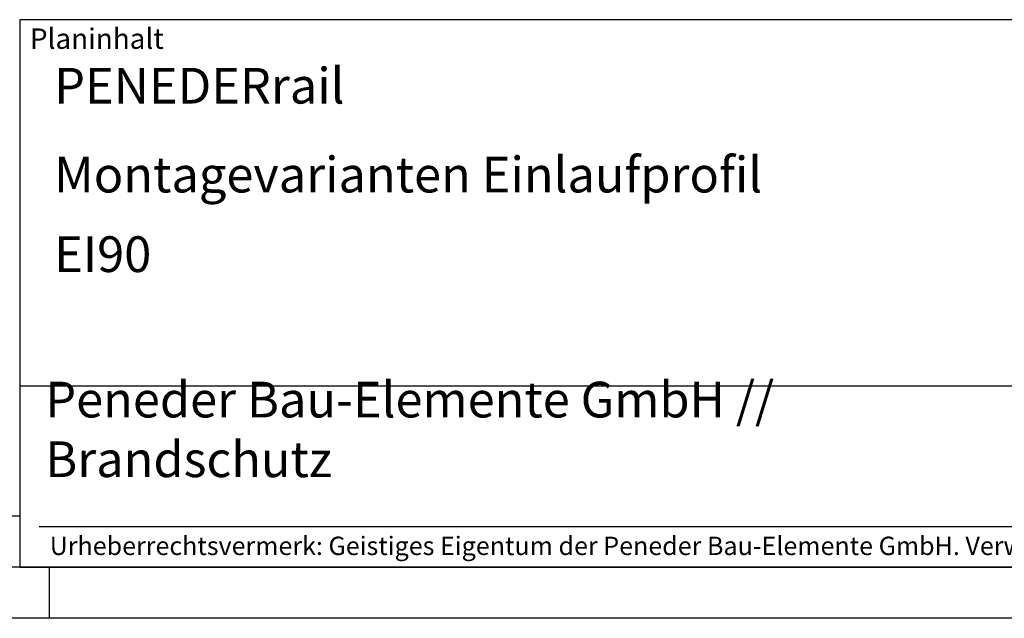
# Model space of a CAD drawing. Units: millimetres. Extents: x 1237 to 2077, y 174 to 768.
# Drawn here: x 1691 to 1884, y 174 to 291 of the extents above; entities that cross this region are included whole.
import ezdxf

# ---------------------------------------------------------------- set-up
doc = ezdxf.new("R2010")
doc.units = ezdxf.units.MM
doc.layers.get('0').update_dxf_attribs({"lineweight": 50})
doc.layers.add('BOR', color=7, linetype='Continuous', lineweight=50)
doc.layers.add('PEN_Plan', color=7, linetype='Continuous', lineweight=25)
for name, color, linetype in [('PEN_Blattrahmen', 7, 'Continuous'), ('RAHM2', 1, 'Continuous'), ('RAHM3', 2, 'Continuous'), ('RAHM5', 7, 'Continuous')]:
    doc.layers.add(name, color=color, linetype=linetype)
doc.styles.add('Peneder_Arial', font='arial.ttf')
doc.styles.add('Peneder_Arial fett', font='arialbd.ttf')

# ---------------------------------------------------------------- blocks, each defined once
blk = doc.blocks.new('GEN_A3')
blk.add_line((415, 5), (5, 5))
at = {"layer": 'BOR', "color": 1, "lineweight": 25}
for p, q in [((227.12, 10), (10, 10)), ((230, 5), (230, 0)), ((420, 0), (0, 0))]:
    blk.add_line(p, q, dxfattribs=at)
blk = doc.blocks.new('*U12')
at = {"layer": 'RAHM3'}
for p, q in [((0, 17.756), (-182.88, 17.756)), ((-180.978, 4), (-2.098, 4))]:
    blk.add_line(p, q, dxfattribs=at)
at = {"layer": 'RAHM5'}
for p, q in [((0, 53.66), (-182.88, 53.66)), ((-182.88, 53.66), (-182.88, 0)), ((-182.88, 0), (0, 0))]:
    blk.add_line(p, q, dxfattribs=at)
for tag, p, height, style in [('PLANINHALT', (-179.501, 45.439), 3.5, 'Peneder_Arial fett'), ('GEN-TITLE-NAME', (-70.017, 46.418), 2.5, 'Peneder_Arial'), ('GEN-TITLE-DAT', (-33.7, 46.415), 2.5, 'Peneder_Arial'), ('PLANINHALT2', (-179.501, 36.729), 3.5, 'Peneder_Arial fett'), ('BLATTFORMAT', (-70.017, 37.46), 2.5, 'Peneder_Arial'), ('POSINDEX_MAßSTAB', (-33.717, 37.46), 2.5, 'Peneder_Arial'), ('PLANINHALT3', (-179.501, 28.929), 3.5, 'Peneder_Arial'), ('ZEICHNUNGSNUMMER', (-179.501, 21.129), 3.5, 'Peneder_Arial')]:
    blk.add_attdef(tag, p, '', height=height, dxfattribs=dict(style=style))
at = {"layer": 'PEN_Plan', "insert": (-180.377, 13.056), "char_height": 3.5, "width": 100.47598, "attachment_point": 4, "line_spacing_factor": 1.002179, "style": 'Peneder_Arial'}
blk.add_mtext('Peneder Bau-Elemente GmbH // Brandschutz', dxfattribs=at)
at = {"layer": 'RAHM2', "insert": (-181.88, 52.802), "char_height": 2, "attachment_point": 1, "style": 'Peneder_Arial'}
blk.add_mtext_dynamic_manual_height_columns('Planinhalt', width=9.97237, gutter_width=12.5, heights=[0], dxfattribs=at)
at = {"layer": 'RAHM5', "insert": (-179.941, 3), "char_height": 1.8, "width": 172.96339, "attachment_point": 1, "line_spacing_factor": 1.002179, "style": 'Peneder_Arial'}
blk.add_mtext('Urheberrechtsvermerk: Geistiges Eigentum der Peneder Bau-Elemente GmbH. Verwertungs- und Vervielfältigungsrechte vorbehalten.', dxfattribs=at)

msp = doc.modelspace()

# ---------------------------------------------------------------- block references
at = {"layer": 'PEN_Blattrahmen', "lineweight": 0, "xscale": 2, "yscale": 2, "zscale": 2}
msp.add_blockref('GEN_A3', (1236.72, 174.03), dxfattribs=at)
at = {"layer": 'PEN_Blattrahmen', "lineweight": 0}
ref = msp.add_blockref('*U12', (2056.72, 184.03), dxfattribs=dict(at, xscale=2, yscale=2, zscale=2))
ref.add_attrib('PLANINHALT', 'PENEDERrail', (1697.71, 274.91), dxfattribs={"layer": '0', "height": 7, "style": 'Peneder_Arial fett'})
ref.add_attrib('PLANINHALT2', 'Montagevarianten Einlaufprofil', (1697.71, 257.49), dxfattribs={"layer": '0', "height": 7, "style": 'Peneder_Arial fett'})
ref.add_attrib('PLANINHALT3', 'EI90', (1697.71, 241.89), dxfattribs={"layer": '0', "height": 7, "style": 'Peneder_Arial'})

doc.saveas('drawing.dxf')
